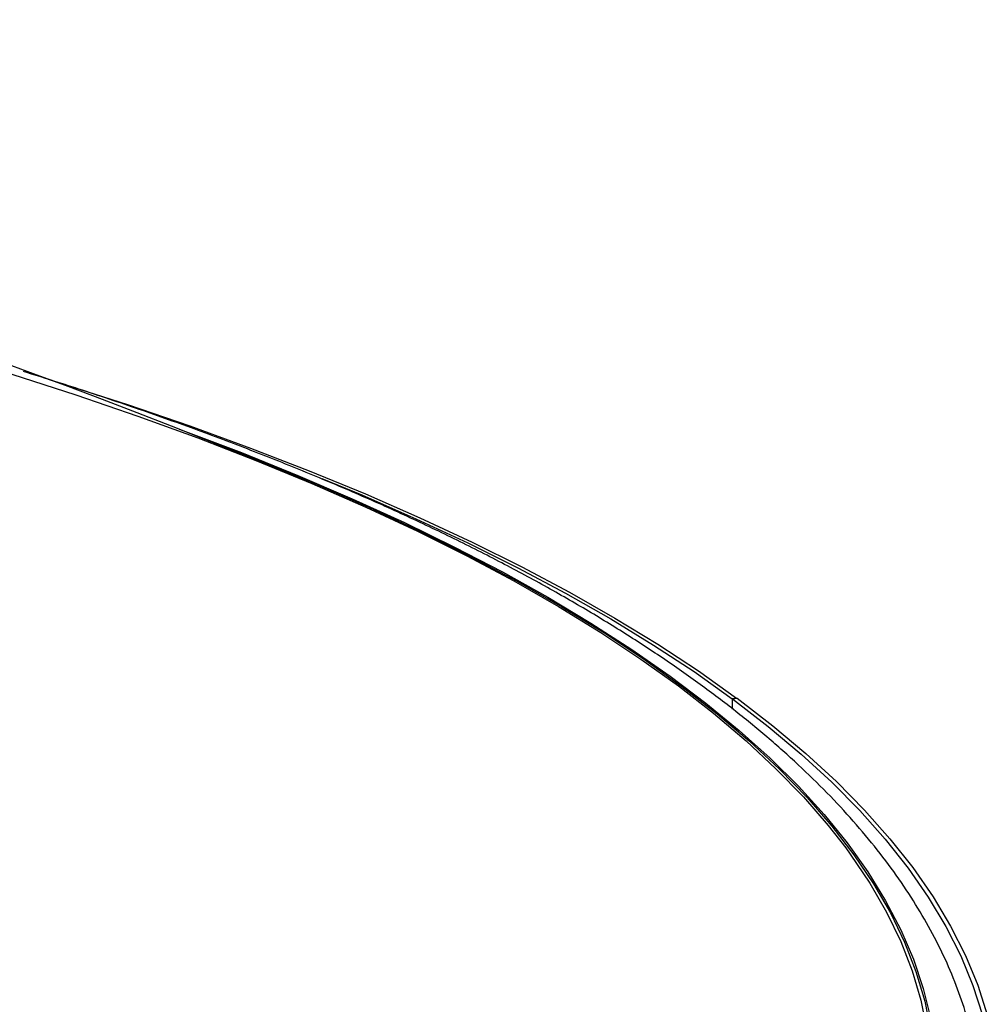
# Model space of a CAD drawing. Units: inches. Extents: x 0 to 154, y 0 to 99.
# Drawn here: x 137 to 139, y 39 to 41 of the extents above; entities that cross this region are included whole.
import ezdxf

# ---------------------------------------------------------------- set-up
doc = ezdxf.new("R2010")
doc.units = ezdxf.units.IN
doc.header["$MEASUREMENT"] = 0
doc.layers.add('SLD-0_0', color=7, linetype='Continuous')

msp = doc.modelspace()

# ---------------------------------------------------------------- linework, layer by layer
at = {"layer": 'SLD-0_0', "color": 7, "linetype": 'Continuous'}
for p, q in [((136.8627598, 40.2758877), (136.971457, 40.2409313)), ((136.9246576, 40.2677152), (136.9497624, 40.2599086)), ((136.9497624, 40.2599086), (137.0592464, 40.2245783)), ((136.971457, 40.2409313), (137.0768894, 40.204881)), ((137.0592464, 40.2245783), (137.165479, 40.1881619)), ((137.0768894, 40.204881), (137.1789581, 40.1677707)), ((137.165479, 40.1881619), (137.2683638, 40.1506927)), ((137.1789581, 40.1677707), (137.2775671, 40.1296352)), ((137.2127807, 40.1566332), (137.2825806, 40.1293958)), ((137.2683638, 40.1506927), (137.3678068, 40.1122048)), ((137.2775671, 40.1296352), (137.3726239, 40.0905103)), ((137.2825806, 40.1293958), (137.3401309, 40.1060029)), ((137.3678068, 40.1122048), (137.4637172, 40.0727333)), ((137.3726239, 40.0905103), (137.4640389, 40.0504328)), ((137.3897742, 40.0990031), (137.4571633, 40.0710178)), ((137.4571633, 40.0710178), (137.5493012, 40.0306655)), ((137.4637172, 40.0727333), (137.5560076, 40.0323143)), ((137.4640389, 40.0504328), (137.5517265, 40.0094402)), ((137.5493012, 40.0306655), (137.6377409, 39.9894041)), ((137.5560076, 40.0323143), (137.6445938, 39.9909846)), ((137.5517265, 40.0094402), (137.6356044, 39.9675712)), ((137.6445938, 39.9909846), (137.7293948, 39.948782)), ((137.6377409, 39.9894041), (137.722402, 39.9472713)), ((137.6356044, 39.9675712), (137.7155935, 39.9248651)), ((137.722402, 39.9472713), (137.803207, 39.9043052)), ((137.7293948, 39.948782), (137.8103337, 39.905745)), ((137.7155935, 39.9248651), (137.7916192, 39.881362)), ((137.803207, 39.9043052), (137.8800821, 39.8605454)), ((137.8103337, 39.905745), (137.8873359, 39.8619127)), ((137.7916192, 39.881362), (137.8636094, 39.8371026)), ((137.8800821, 39.8605454), (137.9529574, 39.8160317)), ((137.8873359, 39.8619127), (137.9603321, 39.8173252)), ((137.8636094, 39.8371026), (137.9314968, 39.7921287)), ((137.9529574, 39.8160317), (138.0217664, 39.7708045)), ((137.9603321, 39.8173252), (138.0292548, 39.7720232)), ((137.9314968, 39.7921287), (137.9952181, 39.7464825)), ((138.0217664, 39.7708045), (138.0864463, 39.7249052)), ((138.0292548, 39.7720232), (138.0940414, 39.7260481)), ((137.9952181, 39.7464825), (138.0547125, 39.7002067)), ((138.0940414, 39.7260481), (138.0864463, 39.7249052)), ((138.0864463, 39.7249052), (138.0864463, 39.7076416)), ((138.0871318, 39.7243988), (138.0947269, 39.7255417)), ((138.0871318, 39.7243988), (138.1475771, 39.6778627)), ((138.0871318, 39.7071042), (138.0871318, 39.7243988)), ((138.0940414, 39.7260481), (138.0940414, 39.7254382)), ((138.0947269, 39.7255417), (138.1552726, 39.6789286)), ((138.0547125, 39.7002067), (138.109925, 39.653345)), ((138.1475771, 39.6778627), (138.2037786, 39.6307393)), ((138.1552726, 39.6789286), (138.2115668, 39.6317272)), ((138.109925, 39.653345), (138.1608031, 39.6059413)), ((138.2037786, 39.6307393), (138.2556849, 39.5830717)), ((138.2115668, 39.6317272), (138.2635593, 39.5839807)), ((138.1608031, 39.6059413), (138.2072993, 39.5580401)), ((138.2556849, 39.5830717), (138.3032486, 39.5349032)), ((138.2635593, 39.5839807), (138.3112016, 39.5357326)), ((138.2072993, 39.5580401), (138.2493698, 39.5096865)), ((138.3032486, 39.5349032), (138.3464263, 39.4862779)), ((138.3112016, 39.5357326), (138.3544507, 39.4870268)), ((138.2493698, 39.5096865), (138.2793675, 39.4713088)), ((138.3464263, 39.4862779), (138.3851785, 39.43724)), ((138.3544507, 39.4870268), (138.3932673, 39.4379079)), ((138.3932673, 39.4379079), (138.4276159, 39.3884205)), ((138.3851785, 39.43724), (138.4194701, 39.3878345)), ((138.4194701, 39.3878345), (138.4492699, 39.3381061)), ((138.4276159, 39.3884205), (138.457465, 39.3386099)), ((138.4492699, 39.3381061), (138.4745504, 39.2881006)), ((138.457465, 39.3386099), (138.4827871, 39.2885217)), ((138.4745504, 39.2881006), (138.4952883, 39.2378633)), ((138.4827871, 39.2885217), (138.50356, 39.2382012)), ((138.4952883, 39.2378633), (138.5114655, 39.1874402)), ((138.50356, 39.2382012), (138.5197638, 39.1876947))]:
    msp.add_line(p, q, dxfattribs=at)
at = {"layer": 'SLD-0_0', "color": 8, "linetype": 'Continuous'}
for p, q in [((137.1473778, 40.1827539), (137.1534444, 40.1805286)), ((137.1534444, 40.1805286), (137.2529117, 40.1428332)), ((137.2529117, 40.1428332), (137.3488844, 40.1041444)), ((137.3401309, 40.1060029), (137.3777634, 40.090219)), ((137.3488844, 40.1041444), (137.4412726, 40.0644978)), ((137.3777634, 40.090219), (137.4692996, 40.0500884)), ((137.4412726, 40.0644978), (137.5299908, 40.0239306)), ((137.4692996, 40.0500884), (137.5571034, 40.0090415)), ((137.5299908, 40.0239306), (137.6149563, 39.9824803)), ((137.5571034, 40.0090415), (137.6410925, 39.967117)), ((137.6149563, 39.9824803), (137.6960902, 39.9401857)), ((137.6410925, 39.967117), (137.7211877, 39.9243542)), ((137.6960902, 39.9401857), (137.7733165, 39.8970858)), ((137.7211877, 39.9243542), (137.797314, 39.8807934)), ((137.7733165, 39.8970858), (137.8465639, 39.8532211)), ((137.797314, 39.8807934), (137.8693998, 39.8364753)), ((137.8465639, 39.8532211), (137.9157645, 39.8086323)), ((137.8693998, 39.8364753), (137.9373772, 39.7914419)), ((137.9157645, 39.8086323), (137.9808529, 39.7633607)), ((137.9373772, 39.7914419), (138.0011829, 39.7457351)), ((137.9808529, 39.7633607), (138.0417697, 39.7174484)), ((138.0011829, 39.7457351), (138.0607562, 39.699398)), ((138.0417697, 39.7174484), (138.0984575, 39.6709383)), ((138.0607562, 39.699398), (138.1160418, 39.6524742)), ((138.0984575, 39.6709383), (138.1508635, 39.6238736)), ((138.1160418, 39.6524742), (138.1669874, 39.6050076)), ((138.1508635, 39.6238736), (138.1989398, 39.5762979)), ((138.1669874, 39.6050076), (138.2135453, 39.5570429)), ((138.1989398, 39.5762979), (138.2426408, 39.5282558)), ((138.2135453, 39.5570429), (138.2556716, 39.5086252)), ((138.2426408, 39.5282558), (138.2819261, 39.4797917)), ((138.2556716, 39.5086252), (138.2933271, 39.4597999)), ((138.2793675, 39.4713088), (138.2869754, 39.4609258)), ((138.2819261, 39.4797917), (138.3167594, 39.4309509)), ((138.2869754, 39.4609258), (138.3200805, 39.4118038)), ((138.2933271, 39.4597999), (138.326476, 39.4106129)), ((138.3167594, 39.4309509), (138.3471081, 39.3817786)), ((138.3200805, 39.4118038), (138.348654, 39.3623669)), ((138.326476, 39.4106129), (138.3550872, 39.3611103)), ((138.3471081, 39.3817786), (138.372944, 39.3323208)), ((138.348654, 39.3623669), (138.372669, 39.3126612)), ((138.3550872, 39.3611103), (138.3791345, 39.3113387)), ((138.372944, 39.3323208), (138.394243, 39.2826233)), ((138.372669, 39.3126612), (138.3921031, 39.2627336)), ((138.3791345, 39.3113387), (138.3985943, 39.2613449)), ((138.394243, 39.2826233), (138.4109855, 39.2327323)), ((138.3921031, 39.2627336), (138.4069382, 39.2126309)), ((138.3985943, 39.2613449), (138.4134485, 39.2111758)), ((138.4109855, 39.2327323), (138.4231555, 39.1826945)), ((138.4069382, 39.2126309), (138.4171597, 39.1624002)), ((138.4134485, 39.2111758), (138.4236841, 39.1608785))]:
    msp.add_line(p, q, dxfattribs=at)
at = {"layer": 'SLD-0_0', "color": 7, "linetype": 'Continuous'}
msp.add_arc((133.4958377, 30.9448682), 9.9333922, 67.0619081, 112.9380919, dxfattribs=at)
msp.add_open_spline([(138.5042416, 39.0988133), (138.5016981, 39.1136592), (138.4962443, 39.1454917), (138.4828578, 39.1939886), (138.4651674, 39.2443836), (138.4432164, 39.2945755), (138.4171204, 39.3445441), (138.3868277, 39.3942448), (138.3523472, 39.4436227), (138.3136944, 39.4926094), (138.2709039, 39.5411361), (138.2240278, 39.5891345), (138.1731297, 39.6365403), (138.1182795, 39.6832969), (138.0595535, 39.7293554), (137.9970278, 39.774675), (137.93078, 39.8192202), (137.8608867, 39.8629578), (137.787421, 39.9058653), (137.7104529, 39.947916), (137.6300527, 39.9890904), (137.5462916, 40.029367), (137.4592384, 40.0687227), (137.3689692, 40.1071397), (137.2755495, 40.1445921), (137.1790794, 40.1810681), (137.0795481, 40.2165151), (136.9810215, 40.2497957), (136.9142713, 40.2707343), (136.8827997, 40.2806065)], degree=3, knots=[0, 0, 0, 0, 0.031150619, 0.066793006, 0.102651134, 0.138778034, 0.175203011, 0.211931037, 0.248945827, 0.286214592, 0.323694962, 0.361340949, 0.39910831, 0.43695816, 0.474857902, 0.51278232, 0.550710537, 0.588627311, 0.626524657, 0.664397556, 0.702243281, 0.740060645, 0.777849446, 0.815610471, 0.853344716, 0.89105357, 0.928738663, 0.966401442, 1, 1, 1, 1], dxfattribs=at)

doc.saveas('drawing.dxf')
